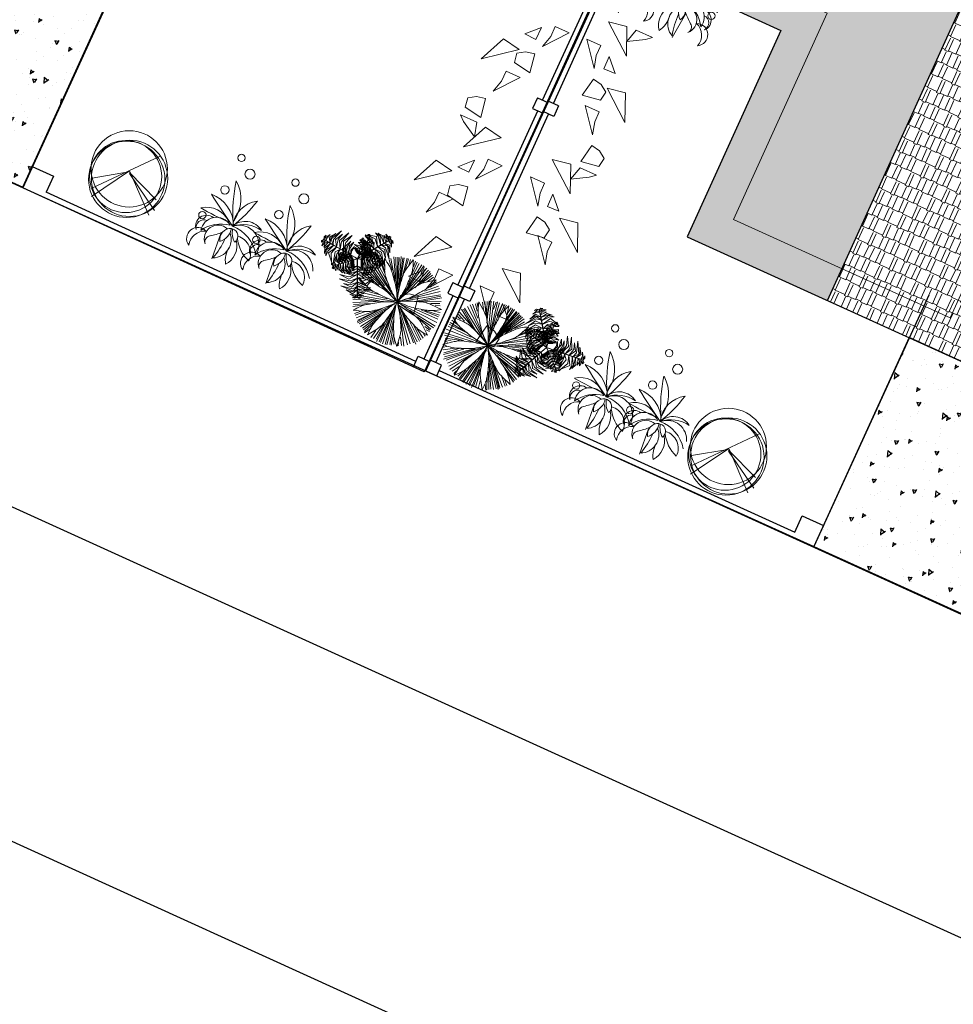
# Model space of a CAD drawing. Extents: x -2796945 to 36847564, y -27201408 to -10749135.
# Drawn here: x 17763056 to 17779137, y -12730616 to -12713662 of the extents above; entities that cross this region are included whole.
import ezdxf

# ---------------------------------------------------------------- set-up
doc = ezdxf.new("R2010")
doc.units = 0
doc.header["$LTSCALE"] = 15000
doc.header["$MEASUREMENT"] = 0
for name, pattern in [('CENTER2', [1.125, 0.75, -0.125, 0.125, -0.125]), ('DASHDOT', [1, 0.5, -0.25, 0, -0.25]), ('HIDDEN', [0.375, 0.25, -0.125])]:
    doc.linetypes.add(name, pattern=pattern)
doc.layers.get('0').update_dxf_attribs({"linetype": 'CONTINUOUS'})
for name, color, linetype in [('bietthu', 8, 'CONTINUOUS'), ('chigioi-khu o', 1, 'CONTINUOUS'), ('duong-kv-1', 7, 'CONTINUOUS'), ('N-THAY2', 2, 'CONTINUOUS'), ('timduong-175', 175, 'CONTINUOUS')]:
    doc.layers.add(name, color=color, linetype=linetype)
for name, color, linetype, lineweight in [('CAY', 86, 'CONTINUOUS', 5), ('hangrao', 30, 'CONTINUOUS', 25), ('hat', 8, 'CONTINUOUS', 5), ('truc', 156, 'CENTER2', 5)]:
    doc.layers.add(name, color=color, linetype=linetype, lineweight=lineweight)
doc.styles.add('ghichu25', font='VNI-Helve_0.TTF', dxfattribs={"width": 0.9})

# ---------------------------------------------------------------- blocks, each defined once
blk = doc.blocks.new('tree30')
for p, q in [((-154, 1136), (-231, 1542)), ((-173, 1322), (-202, 1542)), ((-149, 1420), (-168, 1542)), ((-163, 1362), (-120, 1558)), ((-67, 1448), (-77, 1553)), ((-38, 1304), (-43, 1553)), ((-38, 928), (48, 1542)), ((-24, 1136), (-4, 1542)), ((-10, 1044), (87, 1542)), ((97, 1397), (106, 1530)), ((-494, 1190), (-580, 1371)), ((-376, 1246), (-500, 1385)), ((-251, 1096), (-481, 1420)), ((-260, 1131), (-448, 1466)), ((-159, 946), (-414, 1477)), ((-163, 981), (-385, 1490)), ((-81, 813), (-356, 1495)), ((-163, 1062), (-332, 1524)), ((-130, 975), (-298, 1513)), ((-159, 1102), (-279, 1524)), ((-53, 853), (149, 1524)), ((10, 975), (193, 1506)), ((102, 1131), (227, 1495)), ((149, 1217), (251, 1472)), ((183, 1270), (289, 1455)), ((221, 1288), (379, 1412)), ((256, 1322), (323, 1432)), ((342, 1298), (400, 1380)), ((-279, 928), (-703, 1229)), ((-318, 986), (-674, 1264)), ((-457, 1131), (-626, 1298)), ((-500, 1183), (-616, 1327)), ((-515, 1246), (-587, 1333)), ((-48, 795), (559, 1206)), ((0, 842), (497, 1298)), ((102, 923), (525, 1258)), ((251, 952), (568, 1188)), ((280, 1148), (463, 1327)), ((338, 1252), (420, 1356)), ((-260, 865), (-790, 1044)), ((-217, 859), (-780, 1079)), ((-453, 952), (-761, 1125)), ((-385, 946), (-737, 1142)), ((-111, 818), (-722, 1183)), ((145, 900), (612, 1107)), ((308, 975), (598, 1171)), ((467, 1004), (607, 1067)), ((545, 1004), (631, 1033)), ((-659, 811), (-844, 890)), ((-765, 923), (-823, 934)), ((-568, 923), (-819, 963)), ((-477, 911), (-804, 1004)), ((424, 847), (684, 882)), ((476, 988), (676, 983)), ((568, 900), (675, 928)), ((-385, 772), (-842, 697)), ((-587, 761), (-833, 743)), ((-245, 761), (-833, 651)), ((-674, 818), (-823, 813)), ((-722, 836), (-814, 847)), ((-525, 772), (-814, 784)), ((-115, 772), (-809, 587)), ((-322, 680), (-785, 512)), ((-289, 697), (-761, 460)), ((-125, 703), (-544, 171)), ((-81, 709), (0, 26)), ((-72, 680), (-43, 32)), ((-62, 697), (48, 32)), ((-43, 755), (434, 223)), ((29, 778), (699, 750)), ((29, 697), (477, 264)), ((179, 743), (699, 680)), ((251, 801), (689, 807)), ((347, 692), (684, 640)), ((362, 836), (684, 847)), ((-356, 674), (-809, 558)), ((-481, 564), (-737, 431)), ((-520, 530), (-732, 396)), ((-313, 524), (-597, 241)), ((-251, 576), (-558, 188)), ((-284, 547), (-558, 217)), ((-188, 593), (-511, 171)), ((-217, 524), (-472, 136)), ((-86, 570), (-111, 15)), ((-77, 616), (-67, 32)), ((78, 674), (530, 304)), ((87, 570), (395, 188)), ((106, 640), (525, 257)), ((111, 541), (352, 142)), ((280, 558), (559, 333)), ((357, 535), (568, 362)), ((415, 668), (650, 599)), ((429, 512), (598, 402)), ((485, 610), (642, 484)), ((535, 599), (641, 576)), ((583, 558), (646, 553)), ((-509, 404), (-698, 338)), ((-573, 380), (-655, 298)), ((-511, 396), (-631, 275)), ((-236, 477), (-429, 125)), ((-264, 385), (-399, 107)), ((-120, 385), (-178, 44)), ((-111, 351), (-135, 50)), ((5, 466), (72, 38)), ((39, 385), (116, 67)), ((568, 477), (612, 449)), ((-274, 315), (-371, 84)), ((-188, 224), (-298, 56)), ((-202, 183), (-226, 38)), ((102, 252), (145, 67)), ((140, 200), (179, 96)), ((214, 283), (245, 85)), ((231, 257), (308, 131)), ((-303, 160), (-361, 67)), ((241, 165), (261, 107))]:
    blk.add_line(p, q)
for centre, radius, start, end in [((-1218, 1063), 1205, 17.5089, 24.2912), ((-1146, 308), 1205, 55.1668, 61.9491), ((1411, 1116), 1593, 171.0995, 174.3813), ((-451, 1305), 400, 5.7289, 17.5089), ((-784, 1726), 1205, 338.0766, 344.8589), ((902, 1956), 1593, 208.7574, 212.0393), ((-687, 968), 400, 43.3868, 55.1668), ((-2253, -512), 2555, 41.1845, 43.3868), ((5069, 1860), 5277, 186.4059, 188.2049), ((-2595, 1090), 2555, 3.5266, 5.7289), ((-5197, 929), 5162, 1.9772, 3.5266), ((4578, -1651), 5277, 146.9737, 148.7726), ((1280, 97), 1593, 131.6672, 134.9491), ((-1830, 2621), 2555, 324.0943, 326.2966), ((-38, 1426), 400, 326.2966, 338.0766), ((3344, 4781), 5277, 224.0639, 225.8628), ((-4215, -2228), 5162, 39.6351, 41.1845), ((-899, 518), 857, 30.9681, 39.6351), ((1246, 1309), 1414, 188.2049, 193.8541), ((-895, 1078), 857, 353.3102, 1.9772), ((1275, 352), 1414, 148.7726, 154.4218), ((-3942, 4150), 5162, 322.5449, 324.0943), ((-561, -281), 1205, 96.8041, 103.5864), ((-656, 518), 400, 85.0241, 96.8041), ((-843, -1629), 2555, 82.8217, 85.0241), ((-1169, -4215), 5162, 81.2724, 82.8217), ((-516, 40), 857, 72.6053, 81.2724), ((654, 2009), 1414, 225.8628, 231.512), ((-819, -927), 1869, 66.7406, 72.6053), ((1382, 2925), 2585, 231.512, 235.6899), ((-1768, -3), 1869, 25.1033, 30.9681), ((2382, 1589), 2585, 193.8541, 198.032), ((-1900, 1196), 1869, 347.4454, 353.3102), ((2331, -154), 2585, 154.4218, 158.5997), ((-1227, 2262), 1869, 308.0131, 313.8779), ((1190, -1466), 2585, 114.9851, 119.1631), ((-525, 1532), 857, 313.8779, 322.5449), ((696, -405), 1414, 109.3359, 114.9851), ((1974, -4050), 5277, 107.537, 109.3359), ((-921, 5843), 5162, 283.1083, 284.6576), ((538, -604), 1593, 92.2306, 95.5124), ((-261, 3320), 2555, 284.6576, 286.8599), ((364, 1259), 400, 286.8599, 298.6399), ((-22, 1965), 1205, 298.6399, 305.4223), ((-125, 2312), 1593, 250.3947, 253.6765), ((-177, 6045), 5277, 265.7011, 267.5001), ((-346, 2186), 1414, 267.5001, 273.1493), ((116, -70), 857, 114.8521, 123.5191), ((-410, 3354), 2585, 273.1493, 277.3272), ((542, -989), 1869, 108.9873, 114.8521), ((-2034, 2455), 2585, 315.396, 319.5739), ((1495, -238), 1869, 146.6283, 152.493), ((-2648, 916), 2585, 353.037, 357.2149), ((1772, 1069), 1869, 188.7187, 194.5835), ((-2075, -852), 2585, 35.1275, 39.3054), ((-23, 2660), 1869, 268.5764, 274.4412), ((1101, 2242), 1869, 231.2823, 237.147), ((-434, -1775), 2585, 77.691, 81.8689), ((-184, -632), 1414, 72.0418, 77.691), ((55, 1650), 857, 274.4412, 283.1083), ((-1375, -4306), 5277, 70.2428, 72.0418), ((996, -1525), 2555, 125.0685, 127.2708), ((2493, -3659), 5162, 123.5191, 125.0685), ((-3670, 4603), 5277, 307.9479, 309.7468), ((-1201, 1633), 1414, 309.7468, 315.396), ((597, 230), 857, 152.493, 161.1601), ((-1486, 774), 1414, 347.3878, 353.037), ((792, 814), 857, 194.5835, 203.2506), ((-1118, -178), 1414, 29.4782, 35.1275), ((552, 1391), 857, 237.147, 245.8141), ((-4481, -2079), 5277, 27.6793, 29.4782), ((2315, 5318), 5162, 245.8141, 247.3634), ((1312, 2912), 2555, 247.3634, 249.5658), ((-431, -694), 1593, 54.9364, 58.2182), ((560, 893), 400, 249.5658, 261.3458), ((299, -338), 1205, 139.0508, 145.8331), ((-309, 189), 400, 127.2708, 139.0508), ((-1122, 1875), 1593, 292.6414, 295.9233), ((2182, -385), 2555, 162.7094, 164.9118), ((4671, -1160), 5162, 161.1601, 162.7094), ((-5255, 1618), 5277, 345.5888, 347.3878), ((4748, 2513), 5162, 203.2506, 204.7999), ((2381, 1420), 2555, 204.7999, 207.0022), ((-1342, -58), 1593, 12.3729, 15.6547), ((681, 1688), 1205, 261.3458, 268.1281), ((905, 129), 1205, 176.6918, 183.4741), ((102, 175), 400, 164.9118, 176.6918), ((-1571, 1014), 1593, 330.2824, 333.5642), ((461, 441), 400, 207.0022, 218.7822), ((1089, 945), 1205, 218.7822, 225.5646)]:
    blk.add_arc(centre, radius, start, end)
blk = doc.blocks.new('tree35')
for p, q in [((-296, 445), (-253, -15)), ((725, 445), (769, -15))]:
    blk.add_line(p, q)
for centre, radius in [((-513, 1779), 63.1), ((509, 1779), 63.1), ((-263, 1586), 86.6), ((758, 1586), 86.6), ((-543, 1159), 72.1), ((479, 1159), 72.1), ((-716, 604), 63.1), ((306, 604), 63.1)]:
    blk.add_circle(centre, radius)
for centre, radius, start, end in [((-816, 864), 646, 348.5234, 53.211), ((1953, 1889), 2436, 192.0189, 209.0253), ((206, 864), 646, 348.5234, 53.211), ((2975, 1889), 2436, 192.0189, 209.0253), ((318, 794), 505, 122.7109, 197.3061), ((-2331, 1758), 2437, 332.8004, 347.2166), ((1339, 794), 505, 122.7109, 197.3061), ((-1310, 1758), 2437, 332.8004, 347.2166), ((-679, 414), 584, 24.0825, 94.4165), ((17046, 28680), 32897, 237.3041, 238.4562), ((342, 414), 584, 24.0825, 94.4165), ((18068, 28680), 32897, 237.3041, 238.4562), ((-534, 378), 417, 46.7549, 128.4852), ((-145, 9743), 9063, 265.8967, 269.3434), ((-366, 422), 273, 54.7102, 194.3515), ((139, 513), 330, 56.3661, 156.6713), ((223, 230), 567, 79.9499, 133.0875), ((80, 410), 331, 351.2193, 133.1052), ((487, 378), 417, 46.7549, 128.4852), ((877, 9743), 9063, 265.8967, 269.3434), ((656, 422), 273, 54.7102, 194.3515), ((1161, 513), 330, 56.3661, 156.6713), ((1245, 230), 567, 79.9499, 133.0875), ((1102, 410), 331, 19.3541, 133.1052), ((-573, 460), 187, 76.3147, 222.6931), ((-599, 416), 138, 92.0443, 216.8209), ((-111, 52), 600, 99.2978, 149.7639), ((-300, 343), 237, 71.7739, 225.4117), ((-96, 426), 191, 110.6149, 214.7623), ((-443, 534), 288, 311.1756, 14.2016), ((-378, 297), 317, 295.492, 45.1785), ((-120, 16), 630, 33.0652, 93.9915), ((-126, 477), 129, 329.4763, 97.3356), ((192, 687), 345, 193.8349, 232.977), ((44, 235), 294, 356.6434, 100.03), ((449, 460), 187, 76.3147, 222.6931), ((422, 416), 138, 92.0443, 216.8209), ((910, 52), 600, 99.2978, 149.7639), ((722, 343), 237, 71.7739, 225.4117), ((926, 426), 191, 110.6149, 214.7623), ((579, 534), 288, 311.1756, 14.2016), ((643, 297), 317, 295.492, 45.1785), ((902, 16), 630, 35.4644, 93.9915), ((895, 477), 129, 329.4763, 97.3356), ((1214, 687), 345, 193.8349, 232.977), ((1065, 235), 294, 356.6434, 100.03), ((-620, 203), 191, 65.1096, 241.7298), ((-453, 119), 272, 108.7312, 198.1082), ((-1285, 1453), 1400, 306.7695, 315.8561), ((-1607, 388), 1416, 344.5319, 0.2463), ((-286, 225), 364, 321.8618, 36.7052), ((523, 789), 600, 209.7356, 251.9759), ((401, 203), 191, 65.1096, 241.7298), ((569, 119), 272, 108.7312, 198.1082), ((-263, 1453), 1400, 306.7695, 315.8561), ((-585, 388), 1416, 344.5319, 0.2463), ((735, 225), 364, 321.8618, 36.7052), ((1544, 789), 600, 209.7356, 251.9759), ((-387, 244), 106, 124.0946, 221.3462), ((356, 229), 423, 171.3259, 212.7388), ((634, 244), 106, 124.0946, 221.3462), ((1377, 229), 423, 171.3259, 212.7388)]:
    blk.add_arc(centre, radius, start, end)
blk = doc.blocks.new('tree17')
for points in [[(86, 1104), (8, 1192), (80, 1162)], [(119, 1151), (58, 1191), (31, 1224), (93, 1196)], [(136, 1175), (95, 1221), (126, 1216)], [(-205, 1038), (-262, 1049), (-293, 1068), (-239, 1070)], [(-56, 904), (-137, 976), (-283, 1054), (-94, 1004)], [(-11, 967), (-107, 1073), (-260, 1081), (-101, 1120)], [(-201, 1071), (-247, 1095), (-223, 1106)], [(-207, 1011), (-203, 1011), (-196, 1083), (-200, 1083)], [(-200, 1030), (-148, 1038), (-133, 1029), (-164, 1065)], [(24, 1017), (-67, 1130), (-146, 1172), (-45, 1155)], [(-107, 831), (-103, 831), (38, 1030), (33, 1030)], [(61, 1069), (-39, 1159), (-101, 1186), (-8, 1174)], [(32, 1027), (122, 1012), (257, 858), (138, 1052)], [(34, 1030), (38, 1030), (109, 1130), (104, 1130)], [(68, 1073), (159, 1054), (223, 964), (171, 1082)], [(104, 1130), (109, 1130), (147, 1184), (142, 1184)], [(119, 1141), (175, 1109), (212, 1062), (171, 1142)], [(137, 1177), (208, 1134), (185, 1167)], [(-779, 689), (-808, 778), (-762, 878), (-838, 774)], [(-721, 680), (-753, 766), (-687, 960), (-795, 760)], [(-651, 671), (-683, 801), (-649, 912), (-723, 782)], [(-580, 671), (-613, 788), (-560, 978), (-651, 792)], [(-513, 661), (-540, 810), (-490, 962), (-582, 811)], [(-461, 656), (-485, 757), (-470, 864), (-516, 754)], [(-414, 649), (-434, 737), (-416, 872), (-456, 784)], [(-228, 803), (-312, 826), (-385, 838), (-294, 855)], [(-223, 853), (-331, 894), (-344, 896), (-287, 925)], [(-219, 893), (-326, 940), (-339, 946), (-322, 961)], [(-214, 945), (-317, 980), (-313, 978), (-302, 1004)], [(-121, 812), (-170, 869), (-298, 967), (-182, 911)], [(-148, 773), (-187, 827), (-281, 903), (-166, 841)], [(-173, 738), (-210, 795), (-279, 862), (-194, 812)], [(-98, 844), (-200, 942), (-258, 980), (-124, 923)], [(-233, 744), (-229, 744), (-213, 904), (-218, 904)], [(-225, 856), (-120, 883), (-92, 874), (-136, 909)], [(-225, 810), (-130, 837), (-38, 820), (-127, 862)], [(-218, 904), (-213, 904), (-203, 1011), (-207, 1011)], [(-218, 902), (-149, 927), (-90, 926), (-154, 955)], [(-210, 952), (-138, 985), (-94, 978), (-141, 1011)], [(-156, 662), (-159, 721), (-176, 850), (-156, 751)], [(-93, 679), (-101, 766), (-137, 893), (-68, 760)], [(-44, 693), (-44, 808), (-115, 897), (-21, 833)], [(-89, 857), (54, 806), (160, 687), (75, 842)], [(-47, 910), (71, 880), (209, 739), (93, 911)], [(-5, 703), (0, 821), (-20, 889), (21, 824)], [(-12, 971), (117, 934), (196, 849), (121, 978)], [(45, 717), (40, 826), (20, 876), (68, 821)], [(-901, 697), (-920, 638), (-932, 668)], [(-903, 697), (-901, 780), (-918, 743)], [(-846, 692), (-842, 692), (-908, 698), (-912, 698)], [(-872, 694), (-876, 621), (-891, 581), (-897, 649)], [(-863, 700), (-863, 763), (-841, 819), (-890, 743)], [(-815, 689), (-851, 578), (-862, 655)], [(-724, 681), (-720, 681), (-842, 692), (-846, 692)], [(-771, 685), (-799, 554), (-792, 486), (-828, 572)], [(-708, 679), (-761, 544), (-758, 454), (-793, 550)], [(-481, 658), (-477, 658), (-720, 681), (-724, 681)], [(-367, 531), (-455, 574), (-551, 696), (-474, 558)], [(-332, 558), (-437, 621), (-511, 722), (-456, 601)], [(-312, 576), (-379, 622), (-443, 680), (-382, 613)], [(-300, 584), (-358, 624), (-439, 697), (-391, 642)], [(-371, 648), (-387, 720), (-371, 807), (-407, 725)], [(-234, 737), (-291, 755), (-378, 782), (-317, 770)], [(-233, 755), (-341, 789), (-357, 794), (-282, 797)], [(-236, 723), (-285, 741), (-340, 761), (-276, 746)], [(-237, 711), (-286, 730), (-321, 747), (-283, 735)], [(-214, 680), (-209, 680), (-240, 637), (-244, 637)], [(-239, 691), (-234, 691), (-239, 647), (-243, 647)], [(-239, 691), (-234, 691), (-229, 744), (-233, 744)], [(-238, 725), (-208, 735), (-98, 736), (-171, 743)], [(-237, 712), (-219, 720), (-148, 720), (-216, 726)], [(-234, 739), (-193, 750), (-107, 751), (-197, 759)], [(-231, 765), (-112, 791), (-51, 773), (-112, 818)], [(-214, 680), (-209, 680), (-103, 831), (-107, 831)], [(-182, 655), (-182, 707), (-189, 784), (-175, 706)], [(-170, 658), (-171, 710), (-183, 807), (-163, 704)], [(-171, 740), (-101, 718), (-33, 661), (-87, 733)], [(-139, 666), (-146, 780), (-157, 835), (-118, 727)], [(-149, 777), (-63, 751), (45, 668), (-11, 747)], [(-149, 664), (-145, 664), (10, 706), (5, 706)], [(-119, 815), (-20, 784), (66, 718), (-7, 813)], [(-85, 679), (-25, 600), (6, 449), (-1, 607)], [(-42, 695), (21, 608), (38, 518), (39, 631)], [(4, 706), (52, 650), (77, 492), (76, 665)], [(5, 706), (10, 706), (114, 735), (109, 735)], [(53, 717), (109, 661), (108, 574), (133, 673)], [(82, 727), (89, 824), (114, 768)], [(109, 735), (114, 735), (183, 754), (179, 754)], [(136, 742), (125, 800), (131, 835), (153, 786)], [(129, 735), (155, 689), (156, 642), (175, 714)], [(167, 751), (174, 802), (193, 784)], [(169, 751), (201, 691), (203, 724)], [(-647, 673), (-691, 537), (-622, 401), (-735, 519)], [(-571, 666), (-592, 560), (-587, 394), (-638, 583)], [(-434, 467), (-502, 495), (-595, 626), (-517, 472)], [(-474, 435), (-549, 460), (-587, 539), (-565, 439)], [(-497, 660), (-531, 523), (-535, 453), (-552, 598)], [(-398, 497), (-494, 547), (-549, 620), (-499, 518)], [(-458, 656), (-483, 585), (-504, 425), (-513, 553)], [(-298, 641), (-293, 641), (-477, 658), (-481, 658)], [(-411, 652), (-438, 591), (-457, 471), (-461, 603)], [(-316, 573), (-312, 573), (-432, 466), (-436, 466)], [(-368, 648), (-399, 587), (-422, 494), (-421, 593)], [(-292, 594), (-339, 627), (-392, 675), (-346, 624)], [(-360, 533), (-314, 459), (-225, 362), (-347, 450)], [(-191, 522), (-245, 472), (-329, 441), (-240, 452)], [(-324, 566), (-267, 467), (-233, 423), (-316, 501)], [(-276, 608), (-272, 608), (-312, 573), (-316, 573)], [(-311, 577), (-282, 525), (-209, 417), (-272, 497)], [(-300, 587), (-276, 540), (-223, 459), (-286, 542)], [(-298, 641), (-293, 641), (-240, 637), (-244, 637)], [(-291, 595), (-268, 548), (-227, 482), (-274, 546)], [(-276, 608), (-272, 608), (-239, 638), (-243, 638)], [(-222, 588), (-218, 588), (-240, 637), (-244, 637)], [(-201, 649), (-197, 649), (-239, 638), (-243, 638)], [(-222, 588), (-218, 588), (-140, 420), (-145, 420)], [(-201, 649), (-197, 649), (-145, 664), (-149, 664)], [(-193, 524), (-124, 527), (-32, 554), (-118, 505)], [(-180, 655), (-152, 605), (-127, 538), (-146, 604)], [(-174, 485), (-108, 492), (5, 535), (-107, 466)], [(-169, 660), (-135, 599), (-94, 497), (-113, 568)], [(-155, 662), (-115, 591), (-83, 511), (-108, 598)], [(-154, 442), (-81, 456), (69, 517), (-38, 445)], [(-129, 669), (-62, 567), (-41, 443), (-36, 576)], [(-563, 353), (-617, 393), (-606, 362)], [(-534, 385), (-578, 414), (-599, 457), (-585, 384)], [(-516, 394), (-512, 394), (-566, 346), (-570, 346)], [(-561, 354), (-544, 305), (-569, 313)], [(-537, 376), (-502, 329), (-491, 294), (-533, 329)], [(-436, 466), (-432, 466), (-512, 394), (-516, 394)], [(-495, 413), (-459, 323), (-506, 363)], [(-467, 438), (-414, 343), (-374, 308), (-441, 335)], [(-428, 473), (-381, 365), (-333, 313), (-398, 353)], [(-131, 391), (-247, 293), (-403, 261), (-226, 257)], [(-398, 500), (-346, 396), (-244, 348), (-356, 364)], [(-171, 484), (-236, 422), (-363, 370), (-266, 380)], [(-153, 439), (-229, 368), (-329, 327), (-210, 342)], [(-145, 421), (-140, 421), (-38, 199), (-43, 199)], [(-138, 406), (-3, 445), (60, 476), (-57, 389)], [(-107, 339), (-5, 374), (137, 461), (-2, 323)], [(-75, 269), (65, 299), (148, 428), (102, 271)], [(-106, 329), (-192, 242), (-382, 193), (-175, 207)], [(-44, 202), (-102, 131), (-304, 92), (-76, 98)], [(-71, 268), (-168, 175), (-281, 149), (-131, 149)], [(-49, 214), (94, 236), (170, 283), (105, 205)], [(-43, 199), (-38, 199), (13, 88), (9, 88)], [(-23, 156), (105, 197), (159, 238), (103, 163)], [(-23, 148), (-85, 78), (-195, 68), (-67, 54)], [(10, 70), (-45, 38), (-104, 29), (-14, 24)], [(32, 36), (-40, -4), (0, 0)], [(-5, 117), (110, 140), (48, 93)], [(9, 88), (13, 88), (41, 28), (36, 28)], [(19, 65), (85, 97), (126, 105), (71, 65)], [(32, 38), (92, 51), (72, 26)]]:
    blk.add_3dface(points)
blk = doc.blocks.new('tree10')
for p, q in [((-482, 269), (355, 1259)), ((-25, 785), (-550, 430)), ((-17, 810), (-431, 134)), ((-8, 802), (601, 252)), ((-8, 785), (609, 548)), ((0, 768), (660, 371))]:
    blk.add_line(p, q)
for centre, radius in [((-37, 839), 657), ((0, 657), 657), ((-37, 693), 621), ((37, 693), 657)]:
    blk.add_circle(centre, radius)
blk = doc.blocks.new('btdl')
at = {"layer": 'bietthu', "linetype": 'Continuous'}
h = blk.add_hatch(dxfattribs=at)
h.set_pattern_fill('AR-CONC', color=256, scale=100, style=0)
h.set_pattern_definition([(50, (0, 0), (717.260183, -62.752135), [75, -825]), (355, (0, 0), (-138.751334, 752.192134), [60, -660]), (100.4514, (59.8, -5.2), (578.509382, 689.439542), [63.74019, -701.142112]), (46.1842, (0, 200), (1067.24105, -165.519014), [112.5, -1237.5]), (96.6356, (88.9, 186.2), (934.662706, 974.11787), [95.61029, -1051.713]), (351.1842, (0, 200), (934.661945, 974.1186), [90, -990]), (21, (100, 150), (596.907052, -402.61889), [75, -825]), (326, (100, 150), (243.315332, 725.150045), [60, -660]), (71.4514, (149.74, 116.45), (840.222629, 322.530497), [63.74019, -701.142112]), (37.5, (0, 0), (12.1598553, 332.8938538), [0, -652, 0, -670, 0, -662.5]), (7.5, (0, 0), (263.0695374, 394.411712), [0, -382, 0, -637, 0, -252.5]), (327.5, (-223, 0), (533.8224362, -22.5548717), [0, -250, 0, -780, 0, -1035]), (317.5, (-323, 0), (583.186169, 100.104982), [0, -325, 0, -518, 0, -735])])
h.paths.add_polyline_path([(16822717.9, -12716398.7), (16825449, -12717640.9), (16823482.3, -12721970.6), (16821760, -12721188.3), (16822090.9, -12720459.9), (16821087.6, -12720004.2)])
at = {"layer": 'hat', "linetype": 'Continuous', "ltscale": 10}
h = blk.add_hatch(dxfattribs=at)
h.set_pattern_fill('AR-RSHKE,_O', color=148, scale=20, angle=335.56984)
h.set_pattern_definition([(335.569844, (17699348.4, -14140099.28), (563.5978, 7.58419), [120, -100, 140, -60, 180, -80]), (335.569844, (17699461.8, -14140139.8), (563.5978, 7.58419), [100, -380, 80, -120]), (335.569844, (17699669.96, -14140261.83), (563.5978, 7.58419), [60, -620]), (65.569844, (17699348.4, -14140099.28), (-55.519156, 288.821092), [230, -730]), (65.569844, (17699457.65, -14140148.91), (-55.519156, 288.821092), [225, -735]), (65.569844, (17699548.7, -14140190.27), (-55.519156, 288.821092), [210, -750]), (65.569844, (17699669.96, -14140261.83), (-55.519156, 288.821092), [230, -730]), (65.569844, (17699724.59, -14140286.65), (-55.519156, 288.821092), [230, -730]), (65.569844, (17699894.68, -14140347.43), (-55.519156, 288.821092), [220, -740])])
h.paths.add_polyline_path([(16817265.4, -12718268), (16815652.4, -12721818.8), (16814741.9, -12721405.2), (16812301.8, -12726776.9), (16813212.2, -12727190.5), (16811392.5, -12731196.6), (16817483.1, -12728910.9), (16817938.1, -12727909.4), (16816969.2, -12725327.4), (16816969.1, -12725327.5), (16819678.1, -12719363.9)])
h = blk.add_hatch(dxfattribs=at)
h.set_pattern_fill('AR-RSHKE,_O', color=256, scale=20, angle=155.56984)
h.set_pattern_definition([(155.569844, (17699348.4, -14140099.28), (-563.5978, -7.58419), [120, -100, 140, -60, 180, -80]), (155.569844, (17699235, -14140058.76), (-563.5978, -7.58419), [100, -380, 80, -120]), (155.569844, (17699026.83, -14139936.74), (-563.5978, -7.58419), [60, -620]), (245.569844, (17699348.4, -14140099.28), (55.519156, -288.821092), [230, -730]), (245.569844, (17699239.14, -14140049.65), (55.519156, -288.821092), [225, -735]), (245.569844, (17699148.1, -14140008.3), (55.519156, -288.821092), [210, -750]), (245.569844, (17699026.83, -14139936.74), (55.519156, -288.821092), [230, -730]), (245.569844, (17698972.2, -14139911.92), (55.519156, -288.821092), [230, -730]), (245.569844, (17698802.12, -14139851.13), (55.519156, -288.821092), [220, -740])])
h.paths.add_polyline_path([(16819678.1, -12719363.9), (16816969.2, -12725327.4), (16816969.2, -12725327.4), (16820477.9, -12724010.7), (16822090.9, -12720459.9)])
at = {"linetype": 'Continuous', "ltscale": 10}
blk.add_line((16819678.1, -12719363.9), (16816969.1, -12725327.5), dxfattribs=at)
blk.add_lwpolyline([(16813212.2, -12727190.5), (16812301.8, -12726776.9), (16814741.9, -12721405.2), (16815652.4, -12721818.8), (16817265.4, -12718268), (16822090.9, -12720459.9), (16820477.9, -12724010.7), (16824028.7, -12725623.7), (16822167.6, -12729720.8), (16824899, -12730961.5), (16822500.2, -12736242.2), (16811392.5, -12731196.6)], close=True, dxfattribs=at)
at = {"layer": 'bietthu', "linetype": 'Continuous'}
for p, q in [((16820759.2, -12720742.9), (16822717.9, -12716398.7)), ((16823494.1, -12721976), (16825452.8, -12717631.8))]:
    blk.add_line(p, q, dxfattribs=at)
blk.add_lwpolyline([(16822717.9, -12716398.7), (16825449, -12717640.9), (16823482.3, -12721970.6), (16821760, -12721188.3), (16822090.9, -12720459.9), (16821087.6, -12720004.2)], close=True, dxfattribs=at)
at = {"layer": 'CAY'}
for points in [[(16816499.6, -12714510.8), (16816230.3, -12714332.3), (16816150.4, -12714659), (16816307.7, -12714697.5), (16816457, -12714673.2), (16816499.6, -12714510.8)], [(16816017.5, -12714789.2), (16815554.7, -12715023), (16815797.7, -12715133.6), (16815875.6, -12714962.4), (16816017.5, -12714789.2), (16816017.5, -12714789.2)], [(16816320.8, -12715004), (16816036.3, -12715117.4), (16816131.5, -12714908), (16816320.8, -12715004)], [(16816226, -12715345.4), (16815577.1, -12715505.1), (16815847.4, -12715688.5), (16816226, -12715345.4)], [(16815655.1, -12716398.8), (16815385.8, -12716220.3), (16815305.9, -12716547), (16815463.2, -12716585.5), (16815612.5, -12716561.2), (16815655.1, -12716398.8)], [(16816017.5, -12716106.2), (16815554.7, -12716340), (16815797.7, -12716450.6), (16815875.6, -12716279.4), (16816017.5, -12716106.2), (16816017.5, -12716106.2)], [(16815173, -12716677.2), (16814710.2, -12716911), (16814953.2, -12717021.6), (16815031.1, -12716850.4), (16815173, -12716677.2), (16815173, -12716677.2)], [(16816226, -12716662.4), (16815577.1, -12716822.1), (16815847.4, -12717005.5), (16816226, -12716662.4)], [(16815476.3, -12716892), (16815191.8, -12717005.4), (16815287, -12716796), (16815476.3, -12716892)], [(16815381.5, -12717233.4), (16814732.6, -12717393.1), (16815002.9, -12717576.5), (16815381.5, -12717233.4)], [(16815380.1, -12717672.2), (16815192.2, -12717404.9), (16815153.4, -12717658.6), (16815435.2, -12717786.8), (16815380.1, -12717672.2)], [(16815350.9, -12717916.5), (16815081.6, -12717738), (16815001.7, -12718064.7), (16815159, -12718103.2), (16815308.3, -12718078.9), (16815350.9, -12717916.5)], [(16814868.8, -12718194.9), (16814406, -12718428.8), (16814649, -12718539.3), (16814726.9, -12718368.2), (16814868.8, -12718194.9), (16814868.8, -12718194.9)], [(16814507.6, -12718688.3), (16814238.3, -12718509.8), (16814158.4, -12718836.5), (16814315.7, -12718875), (16814465, -12718850.7), (16814507.6, -12718688.3)], [(16815077.3, -12718751.1), (16814428.4, -12718910.8), (16814698.8, -12719094.2), (16815077.3, -12718751.1)], [(16814025.5, -12718966.7), (16813562.7, -12719200.5), (16813805.7, -12719311.1), (16813883.6, -12719139.9), (16814025.5, -12718966.7), (16814025.5, -12718966.7)], [(16814328.8, -12719181.5), (16814044.3, -12719294.9), (16814139.5, -12719085.5), (16814328.8, -12719181.5)], [(16814234, -12719522.9), (16813585.1, -12719682.6), (16813855.4, -12719866), (16814234, -12719522.9)], [(16814232.6, -12719961.7), (16814044.7, -12719694.4), (16814005.9, -12719948.1), (16814287.7, -12720076.3), (16814232.6, -12719961.7)], [(16831224.7, -12721174), (16831536.5, -12721258.5), (16831343.8, -12721534.2), (16831211, -12721441.4), (16831130.8, -12721313.2), (16831224.7, -12721174)], [(16830972.1, -12721633.9), (16831074.7, -12721922.4), (16831169.2, -12721712.7), (16830972.1, -12721633.9)], [(16831333.7, -12721719.9), (16831463.6, -12722222), (16831220.1, -12722112.3), (16831297.3, -12721940.9), (16831333.7, -12721719.9), (16831333.7, -12721719.9)], [(16830778.3, -12721930.5), (16831086.6, -12722523.3), (16830770.4, -12722441.3), (16830778.3, -12721930.5)], [(16830344.4, -12722589.2), (16830474.2, -12723091.3), (16830230.8, -12722981.7), (16830307.9, -12722810.2), (16830344.4, -12722589.2), (16830344.4, -12722589.2)], [(16829789, -12722799.8), (16830097.3, -12723392.6), (16829781.1, -12723310.6), (16829789, -12722799.8)], [(16830363.8, -12723054.6), (16830675.7, -12723139.1), (16830483, -12723414.8), (16830350.2, -12723322), (16830269.9, -12723193.9), (16830363.8, -12723054.6)], [(16830111.3, -12723514.5), (16830213.9, -12723803.1), (16830308.3, -12723593.3), (16830111.3, -12723514.5)], [(16830472.9, -12723600.5), (16830602.7, -12724102.6), (16830359.3, -12723993), (16830436.4, -12723821.5), (16830472.9, -12723600.5), (16830472.9, -12723600.5)], [(16829917.5, -12723811.1), (16830225.8, -12724403.9), (16829909.6, -12724321.9), (16829917.5, -12723811.1)], [(16829588.7, -12724101.7), (16829913.5, -12724066.5), (16829748.6, -12724263.1), (16829466.3, -12724136), (16829588.7, -12724101.7)], [(16829424.5, -12724285), (16829736.3, -12724369.4), (16829543.7, -12724645.1), (16829410.9, -12724552.3), (16829330.6, -12724424.2), (16829424.5, -12724285)], [(16829533.5, -12724830.8), (16829663.4, -12725332.9), (16829419.9, -12725223.3), (16829497.1, -12725051.8), (16829533.5, -12724830.8), (16829533.5, -12724830.8)], [(16828978.2, -12725041.4), (16829286.5, -12725634.2), (16828970.3, -12725552.2), (16828978.2, -12725041.4)], [(16829401.4, -12725427.9), (16829713.2, -12725512.3), (16829520.6, -12725788), (16829387.8, -12725695.2), (16829307.5, -12725567.1), (16829401.4, -12725427.9)], [(16829148.9, -12725887.7), (16829251.5, -12726176.3), (16829345.9, -12725966.6), (16829148.9, -12725887.7)], [(16829510.4, -12725973.7), (16829640.3, -12726475.8), (16829396.8, -12726366.2), (16829474, -12726194.8), (16829510.4, -12725973.7), (16829510.4, -12725973.7)]]:
    blk.add_lwpolyline(points, dxfattribs=at)
at = {"layer": 'chigioi-khu o', "color": 240, "ltscale": 20}
blk.add_line((16816030.2, -12713351.4), (16807344.5, -12732472), dxfattribs=at)
at = {"layer": 'hangrao'}
for p, q in [((16816039.5, -12713355.7), (16807344.5, -12732472)), ((16816048.9, -12713359.9), (16822717.9, -12716398.7)), ((16816231, -12713442.7), (16816148.2, -12713624.8)), ((16816148.2, -12713624.8), (16815966.1, -12713542)), ((16815641.6, -12714713.7), (16815459.5, -12714630.9)), ((16815558.8, -12714895.7), (16815376.7, -12714812.9)), ((16815558.8, -12714895.7), (16815641.6, -12714713.7)), ((16822314.1, -12716319.5), (16822187.9, -12716597.1)), ((16822552.3, -12716762.8), (16822717.9, -12716398.7)), ((16822187.9, -12716597.1), (16822188.2, -12716597.2)), ((16822188.2, -12716597.2), (16822552.3, -12716762.8)), ((16825411.8, -12717722.7), (16825287.6, -12717995.7)), ((16832386.6, -12720752.9), (16825452.8, -12717631.8)), ((16814192.5, -12717899.6), (16814010.4, -12717816.8)), ((16814109.7, -12718081.7), (16814192.5, -12717899.6)), ((16825652.1, -12718161.5), (16825777, -12717887)), ((16825817.6, -12717797.6), (16825817.7, -12717797.4)), ((16814109.7, -12718081.7), (16813927.6, -12717998.9)), ((16825287.6, -12717995.7), (16825288, -12717995.9)), ((16825288, -12717995.9), (16825652.1, -12718161.5)), ((16832396, -12720757.1), (16823775.2, -12739907.1)), ((16832204.3, -12720670.8), (16832122.2, -12720853.2)), ((16832122.2, -12720853.2), (16832304.5, -12720935.3)), ((16831556.5, -12722134.9), (16831638.6, -12721952.5)), ((16831638.6, -12721952.5), (16831821, -12722034.6)), ((16831556.5, -12722134.9), (16831738.9, -12722217)), ((16830119.7, -12725326.4), (16830201.8, -12725144)), ((16830201.8, -12725144), (16830384.2, -12725226.1)), ((16830119.7, -12725326.4), (16830302.1, -12725408.5))]:
    blk.add_line(p, q, dxfattribs=at)
for points in [[(16816130.6, -12713397), (16816130.6, -12713397)], [(16816047.8, -12713579.1), (16815550.5, -12714672.3)], [(16816189.6, -12713533.8), (16822314.1, -12716319.5)], [(16815467.7, -12714854.3), (16814805.3, -12716310.8)], [(16814805.3, -12716310.8), (16814101.4, -12717858.2)], [(16822678.6, -12716485.2), (16822678.9, -12716485.4)], [(16832163.2, -12720762), (16825777, -12717887)], [(16814018.6, -12718040.3), (16813563.2, -12719041.5)], [(16813563.2, -12719041.5), (16812652.3, -12721044.1)], [(16832304.9, -12720716), (16832304.9, -12720716.1)], [(16832222.8, -12720898.4), (16831729.8, -12721993.5)], [(16831647.7, -12722175.9), (16830990.9, -12723634.9)], [(16830990.9, -12723634.9), (16830293, -12725185.1)], [(16830210.9, -12725367.4), (16829759.4, -12726370.5)], [(16829759.4, -12726370.5), (16828856.3, -12728376.6)]]:
    blk.add_lwpolyline(points, dxfattribs=at)
at = {"layer": 'truc', "linetype": 'HIDDEN', "ltscale": 3000}
blk.add_lwpolyline([(16812186.9, -12730898.5), (16814006.7, -12726892.4), (16813096.2, -12726478.8), (16815040.1, -12722199.6), (16815950.5, -12722613.2), (16817563.5, -12719062.4), (16821296.4, -12720758), (16819683.4, -12724308.9), (16823234.3, -12725921.8), (16821373.2, -12730018.9), (16824104.6, -12731259.6), (16822202.1, -12735447.8), (16812186.9, -12730898.5), (16814006.7, -12726892.4)], close=True, dxfattribs=at)
at = {"layer": 'CAY', "rotation": 155.5418162952814}
for name, p in [('tree30', (16816676.7, -12713701.1)), ('tree17', (16817148.6, -12714507.3)), ('tree35', (16814270.7, -12720237.2))]:
    blk.add_blockref(name, p, dxfattribs=at)
at = {"layer": 'CAY', "xscale": -1, "rotation": 155.7637418852153}
for name, p in [('tree35', (16818834.7, -12714884.1)), ('tree10', (16820828.3, -12715674.9)), ('tree10', (16826793.3, -12718476.9)), ('tree35', (16828744.2, -12719395.6)), ('tree30', (16831564.6, -12720509.3)), ('tree17', (16830647.5, -12720686.9))]:
    blk.add_blockref(name, p, dxfattribs=at)
at = {"layer": 'N-THAY2', "color": 7, "ltscale": 50, "style": 'ghichu25', "width": 0.9}
for p in [(16824079.3, -12724954.2), (16824639.3, -12727414.7)]:
    blk.add_attdef('I=2%', p, '', height=160, rotation=65.56984, dxfattribs=at)

msp = doc.modelspace()

# ---------------------------------------------------------------- linework, layer by layer
at = {"layer": 'chigioi-khu o', "color": 240, "ltscale": 20}
msp.add_line((17720908.6703, -12697384.7644), (17792159.344, -12729750.731), dxfattribs=at)
at = {"layer": 'duong-kv-1', "color": 150}
for p, q in [((17698879.2732, -12692956.1561), (17772083.2766, -12726209.4323)), ((17772083.2766, -12726209.4323), (17792068.0077, -12735287.5941))]:
    msp.add_line(p, q, dxfattribs=at)
at = {"layer": 'timduong-175', "color": 224, "linetype": 'DASHDOT', "ltscale": 20}
msp.add_line((17828459.2689, -12757584.7795), (17625675.7724, -12665469.3854), dxfattribs=at)

# ---------------------------------------------------------------- block references
at = {"layer": 'bietthu', "linetype": 'Continuous', "xscale": -1, "rotation": 131.1396886509917}
for p in [(-2884056.82, -8412067.0675), (-2867701.6228, -8419496.4957)]:
    msp.add_blockref('btdl', p, dxfattribs=at)

doc.saveas('drawing.dxf')
